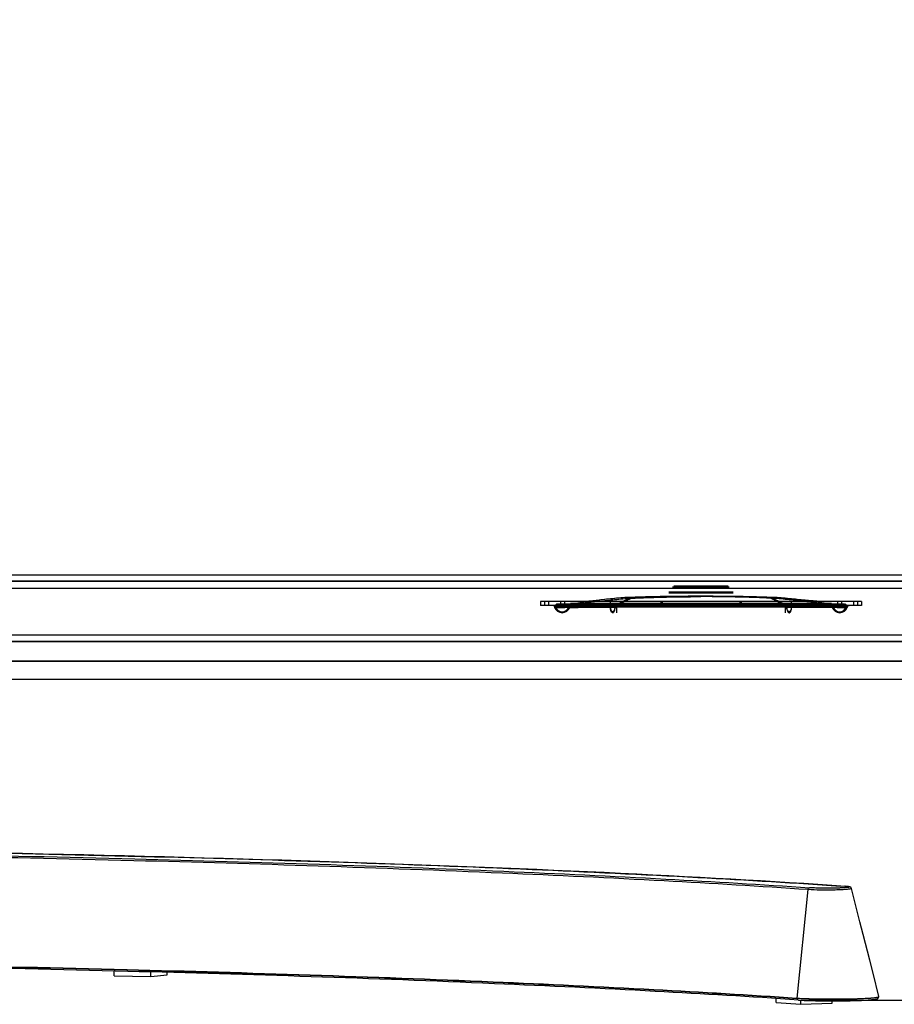
# Model space of a CAD drawing. Units: millimetres. Extents: x 0 to 1189, y 0 to 841.
# Drawn here: x 281 to 324, y 299 to 348 of the extents above; entities that cross this region are included whole.
import ezdxf

# ---------------------------------------------------------------- set-up
doc = ezdxf.new("R2010")
doc.units = ezdxf.units.MM
doc.header["$LTSCALE"] = 65.395
doc.layers.get('0').update_dxf_attribs({"linetype": 'CONTINUOUS'})
for name, color, linetype in [('0001401499_DXF_CONTINUOUS_LINE', 7, 'CONTINUOUS'), ('65UU76_2D_DXF_DIMENSION', 7, 'CONTINUOUS'), ('DEF_DRAFT_ENTITY', 7, 'CONTINUOUS'), ('MAM64924701_DXF_CONTINUOUS_LINE', 7, 'CONTINUOUS'), ('MCQ68894005_DXF_CONTINUOUS_LINE', 7, 'CONTINUOUS'), ('MODIFY_65UJ7DXF_CONTINUOUS_LINE', 7, 'CONTINUOUS')]:
    doc.layers.add(name, color=color, linetype=linetype)
doc.styles.get("Standard").update_dxf_attribs({"font": 'txt', "width": 0.8})
doc.dimstyles.new('DIMSTYLE_1', dxfattribs={"dimtxt": 2.5, "dimasz": 3, "dimexe": 0.7, "dimexo": 0, "dimtad": 1, "dimlfac": 5, "dimdsep": 46, "dimtxsty": 'Standard', "dimblk": 'OPEN', "dimblk1": 'OPEN', "dimblk2": 'OPEN', "dimcen": 0.09, "dimazin": 2, "dimtp": 0.8, "dimtm": 0.8, "dimtfac": 1, "dimtofl": 0, "dimtmove": 0, "dimatfit": 3, "dimldrblk": 'OPEN', "dimfxl": 1, "dimtolj": 1, "dimarcsym": 0})
doc.dimstyles.new('DIMSTYLE_4', dxfattribs={"dimtxt": 2.5, "dimasz": 3, "dimexe": 0.7, "dimexo": 0, "dimtad": 1, "dimdec": 0, "dimlfac": 5, "dimdsep": 46, "dimtxsty": 'Standard', "dimblk": 'OPEN', "dimblk1": 'OPEN', "dimblk2": 'OPEN', "dimcen": 0.09, "dimadec": 0, "dimazin": 2, "dimtp": 0.8, "dimtm": 0.8, "dimtfac": 1, "dimtdec": 0, "dimtofl": 0, "dimtmove": 0, "dimatfit": 3, "dimldrblk": 'OPEN', "dimfxl": 1, "dimtolj": 1, "dimarcsym": 0})
doc.dimstyles.new('DIMSTYLE_5', dxfattribs={"dimtxt": 2.5, "dimasz": 3, "dimexe": 0.7, "dimexo": 0, "dimtad": 1, "dimlfac": 5, "dimdsep": 46, "dimtxsty": 'Standard', "dimblk": 'OPEN', "dimblk1": 'OPEN', "dimblk2": 'OPEN', "dimcen": 0.09, "dimazin": 2, "dimtp": 1.2, "dimtm": 1.2, "dimtfac": 1, "dimtofl": 0, "dimtmove": 0, "dimatfit": 3, "dimldrblk": 'OPEN', "dimfxl": 1, "dimtolj": 1, "dimarcsym": 0})

# ---------------------------------------------------------------- blocks, each defined once
blk = doc.blocks.new('_OPEN')
at = {"color": 0, "linetype": 'ByBlock'}
for p, q in [((0, 0), (-1, 0.117)), ((-1, -0.117), (0, 0)), ((-1, 0), (0, 0))]:
    blk.add_line(p, q, dxfattribs=at)
blk = doc.blocks.new('*D8')
at = {"layer": '65UU76_2D_DXF_DIMENSION', "color": 2, "linetype": 'Continuous', "transparency": 16777216}
for p, q in [((388.445, 483.941), (403.96, 483.941)), ((403.26, 483.941), (403.26, 399.531)), ((403.26, 315.121), (403.26, 399.531)), ((246.224, 315.121), (403.96, 315.121))]:
    blk.add_line(p, q, dxfattribs=at)
at = {"layer": '65UU76_2D_DXF_DIMENSION', "color": 2, "linetype": 'Continuous', "transparency": 16777216, "xscale": 3, "yscale": 3, "zscale": 3}
for p, rotation in [((403.26, 483.941), 90), ((403.26, 315.121), 270)]:
    blk.add_blockref('_OPEN', p, dxfattribs=dict(at, rotation=rotation))
blk = doc.blocks.new('*D9')
at = {"layer": '65UU76_2D_DXF_DIMENSION', "color": 2, "linetype": 'Continuous', "transparency": 16777216}
for p, q in [((100.865, 481.341), (102.264, 483.827)), ((101.92, 483.217), (244.96, 402.707)), ((388, 322.197), (244.96, 402.707)), ((386.945, 320.321), (388.344, 322.807))]:
    blk.add_line(p, q, dxfattribs=at)
at = {"layer": '65UU76_2D_DXF_DIMENSION', "color": 2, "linetype": 'Continuous', "transparency": 16777216, "xscale": 3, "yscale": 3, "zscale": 3}
for p, rotation in [((101.92, 483.217), 150.627034667), ((388, 322.197), 330.6270346670001)]:
    blk.add_blockref('_OPEN', p, dxfattribs=dict(at, rotation=rotation))
blk = doc.blocks.new('*D20')
at = {"layer": '65UU76_2D_DXF_DIMENSION', "color": 2, "linetype": 'Continuous', "transparency": 16777216}
for p, q in [((388.445, 483.938), (414.238, 483.938)), ((413.538, 483.938), (413.538, 391.536)), ((413.538, 299.135), (413.538, 391.536)), ((319.366, 299.135), (414.238, 299.135))]:
    blk.add_line(p, q, dxfattribs=at)
at = {"layer": '65UU76_2D_DXF_DIMENSION', "color": 2, "linetype": 'Continuous', "transparency": 16777216, "xscale": 3, "yscale": 3, "zscale": 3}
for p, rotation in [((413.538, 483.938), 90), ((413.538, 299.135), 270)]:
    blk.add_blockref('_OPEN', p, dxfattribs=dict(at, rotation=rotation))

msp = doc.modelspace()

# ---------------------------------------------------------------- linework, layer by layer
at = {"layer": '0001401499_DXF_CONTINUOUS_LINE', "color": 7, "linetype": 'Continuous'}
for p, q in [((387.2579, 319.9973), (100.5514, 319.9973)), ((100.5646, 320.0209), (387.2446, 320.0209)), ((387.449, 319.653), (100.3603, 319.653)), ((100.3687, 319.6682), (387.4406, 319.6682)), ((388.7446, 317.3209), (99.0647, 317.3209)), ((99.0646, 317.021), (388.7446, 317.021)), ((388.7446, 316.9862), (99.0646, 316.9862)), ((98.9846, 316.0262), (388.8246, 316.0262)), ((388.8246, 316.0209), (98.9846, 316.0209))]:
    msp.add_line(p, q, dxfattribs=at)
at = {"layer": 'DEF_DRAFT_ENTITY', "color": 7, "linetype": 'Continuous'}
msp.add_line((100.8646, 320.3209), (386.9446, 320.3209), dxfattribs=at)
at = {"layer": 'MAM64924701_DXF_CONTINUOUS_LINE', "color": 7, "linetype": 'Continuous'}
for p, q in [((321.715, 304.7998), (321.0265, 304.8463)), ((321.7393, 304.798), (321.715, 304.7998)), ((321.7545, 304.7967), (321.7393, 304.798)), ((321.7689, 304.7955), (321.7545, 304.7967)), ((321.7825, 304.7942), (321.7689, 304.7955)), ((321.7955, 304.793), (321.7825, 304.7942)), ((321.8077, 304.7917), (321.7955, 304.793)), ((321.8193, 304.7904), (321.8077, 304.7917)), ((321.8303, 304.7892), (321.8193, 304.7904)), ((321.8406, 304.7879), (321.8303, 304.7892)), ((319.8401, 304.6356), (319.2869, 299.2312)), ((319.2857, 299.2131), (319.3028, 299.2119)), ((319.2869, 299.2312), (319.3025, 299.2302)), ((319.3025, 299.2302), (319.304, 299.2301)), ((319.3028, 299.2319), (319.3028, 299.2119)), ((319.3607, 299.1347), (319.4252, 299.1305)), ((319.9055, 299.1085), (320.0101, 299.1052)), ((320.0101, 299.1052), (320.1156, 299.1023)), ((320.1156, 299.1023), (320.2212, 299.0997)), ((320.2212, 299.0997), (320.3259, 299.0975)), ((320.3259, 299.0975), (320.4294, 299.0957)), ((320.4294, 299.0957), (320.5314, 299.0941)), ((320.5314, 299.0941), (320.632, 299.0929)), ((320.632, 299.0929), (320.731, 299.0919)), ((320.731, 299.0919), (320.8765, 299.0909)), ((320.8765, 299.0909), (321.0182, 299.0905)), ((321.0182, 299.0905), (321.1556, 299.0905)), ((321.1556, 299.0905), (321.2882, 299.0909)), ((321.2882, 299.0909), (321.4157, 299.0918)), ((321.4157, 299.0918), (321.5381, 299.093)), ((321.5381, 299.093), (321.6552, 299.0944)), ((321.6552, 299.0944), (321.8034, 299.0969)), ((321.8034, 299.0969), (321.9427, 299.0997)), ((321.9427, 299.0997), (322.0735, 299.1029)), ((322.0735, 299.1029), (322.1959, 299.1064)), ((322.1959, 299.1064), (322.3103, 299.1102)), ((322.3103, 299.1102), (322.4168, 299.1142)), ((322.4168, 299.1142), (322.5158, 299.1184)), ((322.5158, 299.1184), (322.6075, 299.1228)), ((322.6075, 299.1228), (322.6922, 299.1273)), ((322.6922, 299.1273), (322.7513, 299.1308)), ((322.7513, 299.1308), (322.8067, 299.1343)), ((322.8067, 299.1343), (322.8585, 299.1379)), ((322.8585, 299.1379), (322.9068, 299.1414)), ((322.9068, 299.1414), (322.9518, 299.1451)), ((322.9518, 299.1451), (322.9798, 299.1475)), ((322.9798, 299.1475), (323.0064, 299.1499)), ((323.0064, 299.1499), (323.0316, 299.1523)), ((323.0316, 299.1523), (323.0554, 299.1548)), ((323.0554, 299.1548), (323.0777, 299.1572)), ((323.0777, 299.1572), (323.0988, 299.1596)), ((323.0988, 299.1596), (323.1185, 299.162)), ((323.1185, 299.162), (323.137, 299.1644)), ((323.137, 299.1644), (323.1543, 299.1667)), ((323.3602, 299.286), (323.3602, 299.29))]:
    msp.add_line(p, q, dxfattribs=at)
for points in [[(321.0265, 304.8463), (320.3357, 304.8917), (319.635, 304.9368), (318.9247, 304.9814), (318.2047, 305.0256), (317.4753, 305.0694), (316.7365, 305.1127), (315.9884, 305.1556), (315.231, 305.198), (314.4646, 305.24), (313.6891, 305.2816), (312.9046, 305.3227), (312.1114, 305.3633), (311.3094, 305.4034), (310.4989, 305.4431), (309.6798, 305.4823), (308.8523, 305.5209), (308.0165, 305.5591), (307.1725, 305.5968), (306.3204, 305.634), (305.4603, 305.6707), (304.5924, 305.7069), (303.7167, 305.7426), (302.8333, 305.7777), (301.9424, 305.8123), (301.0441, 305.8464), (300.1385, 305.88), (299.2257, 305.913), (298.3058, 305.9455), (297.379, 305.9774), (296.4453, 306.0088), (295.505, 306.0396), (294.558, 306.0699), (293.6045, 306.0996), (292.6447, 306.1287), (291.6786, 306.1573), (290.7065, 306.1853), (289.7283, 306.2127), (288.7443, 306.2395), (287.7546, 306.2658), (286.7592, 306.2914), (285.7584, 306.3165), (284.7522, 306.341), (283.7408, 306.3648), (282.7243, 306.3881), (281.7029, 306.4108), (280.6766, 306.4329), (279.6456, 306.4543)], [(322.01, 304.6917), (322.009, 304.6955), (322.0069, 304.7018), (322.0045, 304.7079), (322.0016, 304.7138), (321.9985, 304.7194), (321.9951, 304.7248), (321.9913, 304.7299), (321.9874, 304.7347), (321.9833, 304.7391), (321.9791, 304.7432), (321.9749, 304.7469), (321.9707, 304.7502), (321.9665, 304.7532), (321.9625, 304.7559), (321.9585, 304.7582), (321.9547, 304.7603), (321.951, 304.7622), (321.9475, 304.7639), (321.9441, 304.7654), (321.9407, 304.7668), (321.9375, 304.7681), (321.9343, 304.7692), (321.9311, 304.7703), (321.928, 304.7713), (321.9249, 304.7723), (321.9218, 304.7732), (321.9187, 304.774), (321.9155, 304.7749), (321.9123, 304.7757), (321.9091, 304.7764), (321.9058, 304.7772), (321.9024, 304.7779), (321.899, 304.7787), (321.8955, 304.7794), (321.8919, 304.7801), (321.8882, 304.7807), (321.8845, 304.7814), (321.8806, 304.7821), (321.8767, 304.7827), (321.8726, 304.7834), (321.8684, 304.7841), (321.8641, 304.7847), (321.8597, 304.7853), (321.8551, 304.786), (321.8504, 304.7866), (321.8406, 304.7879)], [(322.4301, 303.0394), (322.1116, 304.292), (322.01, 304.6917)], [(322.9181, 301.1228), (322.5914, 302.4055), (322.4301, 303.0394)], [(323.3808, 299.3077), (323.0834, 300.4739), (322.9181, 301.1228)], [(319.4252, 299.1305), (319.4684, 299.1279), (319.5129, 299.1254), (319.5587, 299.123), (319.6056, 299.1207), (319.6535, 299.1184), (319.7024, 299.1163), (319.7521, 299.1142), (319.8026, 299.1122), (319.9055, 299.1085)], [(323.1543, 299.1667), (323.1625, 299.1679), (323.1704, 299.1691), (323.1781, 299.1703), (323.1855, 299.1715), (323.1926, 299.1726), (323.1995, 299.1738), (323.2061, 299.175), (323.2125, 299.1761), (323.2187, 299.1773), (323.2246, 299.1785), (323.2303, 299.1796), (323.2358, 299.1808), (323.2411, 299.182), (323.2463, 299.1832), (323.2512, 299.1844), (323.256, 299.1856), (323.2606, 299.1868), (323.2651, 299.188), (323.2694, 299.1893), (323.2736, 299.1905), (323.2778, 299.1919), (323.2818, 299.1932), (323.2857, 299.1946), (323.2896, 299.1961), (323.2934, 299.1976), (323.2971, 299.1992), (323.3009, 299.2009), (323.3046, 299.2027), (323.3084, 299.2047), (323.3121, 299.2068), (323.3159, 299.2091), (323.3197, 299.2117), (323.3236, 299.2145), (323.3275, 299.2177), (323.3315, 299.2212), (323.3355, 299.2252), (323.3394, 299.2296), (323.3433, 299.2344), (323.3469, 299.2399), (323.3503, 299.2458), (323.3534, 299.2522), (323.3559, 299.2591), (323.358, 299.2664)], [(323.358, 299.2664), (323.3594, 299.2738), (323.3601, 299.2814), (323.3602, 299.286)]]:
    msp.add_lwpolyline(points, dxfattribs=at)
for centre, radius, start, end in [((321.6853, 304.739), 0.0628, 86.09573, 92.30143), ((321.3772, 300.3107), 4.5014, 85.81849, 86.10774), ((321.4203, 300.8992), 3.9113, 85.50321, 85.81909), ((320.0171, 310.0416), 10.835, 266.22557, 266.35356)]:
    msp.add_arc(centre, radius, start, end, dxfattribs=at)
for points, knots in [([(243.9046, 306.807), (251.3236, 306.807), (265.7758, 306.7224), (286.5067, 306.3451), (302.5694, 305.8238), (314.0433, 305.2782), (319.239, 304.9681), (321.6828, 304.8017)], [0, 0, 0, 0, 0.2860183, 0.5571631, 0.7993429, 0.9055679, 1, 1, 1, 1]), ([(167.8902, 304.7299), (170.2788, 304.8925), (175.357, 305.1955), (186.571, 305.7287), (202.2695, 306.2381), (222.53, 306.6068), (243.9046, 306.7319), (265.2793, 306.6068), (285.5398, 306.2381), (301.2383, 305.7287), (312.4523, 305.1955), (317.5305, 304.8925), (319.9191, 304.7299)], [0, 0, 0, 0, 0.0472203, 0.1003352, 0.2214256, 0.3569952, 0.5, 0.6430048, 0.7785744, 0.8996648, 0.9527797, 1, 1, 1, 1]), ([(319.8401, 304.6356), (317.454, 304.798), (312.381, 305.1007), (301.1787, 305.6333), (285.4965, 306.1421), (265.2571, 306.5106), (243.9046, 306.6355), (222.5522, 306.5106), (202.3128, 306.1421), (186.6306, 305.6333), (175.4282, 305.1007), (170.3553, 304.798), (167.9692, 304.6356)], [0, 0, 0, 0, 0.0472203, 0.1003352, 0.2214256, 0.3569952, 0.5, 0.6430048, 0.7785744, 0.8996648, 0.9527797, 1, 1, 1, 1]), ([(321.7269, 304.7985), (321.7606, 304.7958), (321.8205, 304.7892), (321.8698, 304.7844), (321.9241, 304.7683), (321.8919, 304.7532), (321.8688, 304.75), (321.8159, 304.741), (321.7304, 304.7337), (321.6011, 304.7248), (321.4432, 304.7179), (321.2614, 304.7123), (321.0625, 304.7087), (320.8537, 304.7071), (320.5779, 304.7077), (320.2661, 304.713), (320.0255, 304.7227), (319.9191, 304.7299)], [0, 0, 0, 0, 0.046202, 0.0752827, 0.086835, 0.0965108, 0.1077953, 0.12346, 0.1674535, 0.2270478, 0.3001629, 0.3842091, 0.4761717, 0.5727064, 0.6702554, 0.8539355, 1, 1, 1, 1]), ([(319.8401, 304.6356), (319.8418, 304.6591), (319.8563, 304.7036), (319.8989, 304.7291), (319.9191, 304.7299)], [0, 0, 0, 0, 0.5382896, 1, 1, 1, 1]), ([(322.01, 304.6917), (322.0114, 304.6864), (321.9868, 304.6739), (321.9508, 304.6675), (321.8789, 304.6554), (321.7856, 304.6463), (321.6665, 304.6368), (321.4695, 304.6255), (321.1882, 304.6154), (320.8291, 304.6098), (320.3752, 304.6117), (320.0449, 304.6201), (319.8401, 304.6356)], [0, 0, 0, 0, 0.0075734, 0.0270491, 0.0590875, 0.103098, 0.158095, 0.222804, 0.3750586, 0.5453996, 0.717335, 1, 1, 1, 1]), ([(319.3607, 299.1347), (316.9843, 299.2954), (311.9346, 299.595), (300.7926, 300.1222), (285.2083, 300.6259), (265.1054, 300.9906), (243.9046, 301.1143), (222.7039, 300.9906), (202.601, 300.6259), (187.0167, 300.1222), (175.8747, 299.595), (170.825, 299.2954), (168.4486, 299.1347)], [0, 0, 0, 0, 0.0473262, 0.1005081, 0.2216293, 0.3571247, 0.5, 0.6428753, 0.7783707, 0.8994919, 0.9526738, 1, 1, 1, 1]), ([(168.5224, 299.2312), (170.8967, 299.3919), (175.9417, 299.6912), (187.073, 300.2179), (202.642, 300.7211), (222.725, 301.0854), (243.9046, 301.209), (265.0843, 301.0854), (285.1673, 300.7211), (300.7363, 300.2179), (311.8676, 299.6912), (316.9126, 299.3919), (319.2869, 299.2312)], [0, 0, 0, 0, 0.0473294, 0.1005128, 0.2216341, 0.3571275, 0.5, 0.6428725, 0.7783659, 0.8994872, 0.9526706, 1, 1, 1, 1]), ([(168.5235, 299.2131), (170.8983, 299.3736), (175.944, 299.6728), (187.0762, 300.1993), (202.6451, 300.7024), (222.727, 301.0665), (243.9046, 301.19), (265.0823, 301.0665), (285.1642, 300.7024), (300.7331, 300.1993), (311.8653, 299.6728), (316.911, 299.3736), (319.2858, 299.2131)], [0, 0, 0, 0, 0.0473398, 0.1005297, 0.2216539, 0.3571401, 0.5, 0.6428599, 0.7783461, 0.8994703, 0.9526602, 1, 1, 1, 1]), ([(322.7963, 299.2073), (322.5309, 299.1913), (321.9413, 299.1717), (321.0312, 299.1627), (320.1321, 299.1738), (319.5571, 299.1947), (319.3028, 299.2119)], [0, 0, 0, 0, 0.2282248, 0.5062505, 0.7812299, 1, 1, 1, 1]), ([(319.3607, 299.1347), (319.3477, 299.1355), (319.3203, 299.1498), (319.3081, 299.1768), (319.305, 299.1913)], [0, 0, 0, 0, 0.466444, 1, 1, 1, 1]), ([(319.328, 299.2285), (319.5853, 299.2121), (320.1621, 299.192), (321.0596, 299.1817), (321.9625, 299.1911), (322.5462, 299.2106), (322.8091, 299.2264)], [0, 0, 0, 0, 0.2221672, 0.4969962, 0.7731708, 1, 1, 1, 1]), ([(323.3461, 299.2727), (323.3259, 299.2633), (323.2651, 299.2513), (323.1511, 299.2347), (322.9889, 299.2199), (322.8654, 299.2114), (322.7963, 299.2073)], [0, 0, 0, 0, 0.1207824, 0.3304756, 0.6254762, 1, 1, 1, 1]), ([(322.8091, 299.2264), (322.9151, 299.2327), (323.0862, 299.2456), (323.2575, 299.2643), (323.3213, 299.2788)], [0, 0, 0, 0, 0.618717, 1, 1, 1, 1]), ([(323.3213, 299.2788), (323.3353, 299.2819), (323.3548, 299.2873), (323.3771, 299.2965), (323.3802, 299.303)], [0, 0, 0, 0, 0.6653635, 1, 1, 1, 1]), ([(323.3602, 299.286), (323.3602, 299.2849), (323.3581, 299.2783), (323.3511, 299.2751), (323.3461, 299.2727)], [0, 0, 0, 0, 0.1721738, 1, 1, 1, 1]), ([(323.3802, 299.303), (323.3806, 299.3037), (323.3811, 299.3053), (323.381, 299.3069), (323.3808, 299.3077)], [0, 0, 0, 0, 0.5105733, 1, 1, 1, 1])]:
    msp.add_open_spline(points, degree=3, knots=knots, dxfattribs=at)
msp.add_open_spline([(319.305, 299.1913), (319.3035, 299.1981), (319.3028, 299.205), (319.3028, 299.2119)], degree=3, dxfattribs=at)
at = {"layer": 'MCQ68894005_DXF_CONTINUOUS_LINE', "color": 7, "linetype": 'Continuous'}
for p, q in [((285.2434, 300.3428), (285.2434, 300.5792)), ((287.0713, 300.3004), (287.0713, 300.5319)), ((287.0713, 300.3004), (287.8829, 300.396)), ((287.8829, 300.396), (287.8829, 300.5101)), ((285.2434, 300.3428), (287.0713, 300.3004)), ((318.2471, 299.003), (318.2471, 299.2084)), ((318.2471, 299.003), (319.4763, 298.9204)), ((319.4763, 298.9204), (319.4763, 299.1275)), ((319.4763, 298.9204), (321.054, 298.9848)), ((321.054, 298.9848), (321.054, 299.0904))]:
    msp.add_line(p, q, dxfattribs=at)
at = {"layer": 'MODIFY_65UJ7DXF_CONTINUOUS_LINE', "color": 6, "linetype": 'Continuous'}
for p, q in [((315.9184, 319.7049), (313.0909, 319.7049)), ((315.8785, 319.7023), (313.1308, 319.7023)), ((315.8585, 319.7609), (313.1508, 319.7609)), ((315.8585, 319.7209), (313.1508, 319.7209)), ((315.7907, 319.7184), (313.2186, 319.7184)), ((315.771, 319.7532), (313.2383, 319.7532)), ((308.7405, 318.9539), (308.7263, 319.0122)), ((309.4235, 319.0696), (309.438, 319.0127)), ((311.0094, 319.2018), (311.0019, 319.2017)), ((311.0019, 319.2017), (311.0064, 319.1614)), ((311.0064, 319.1614), (311.0138, 319.1618)), ((311.0064, 319.1614), (311.0138, 319.1618)), ((311.0094, 319.2018), (311.0138, 319.1618)), ((316.1046, 319.4609), (312.9046, 319.4609)), ((316.1046, 319.4209), (312.9046, 319.4209)), ((314.5046, 319.2579), (314.5046, 319.2409)), ((317.9955, 319.1618), (317.9999, 319.2018)), ((317.9955, 319.1618), (318.0028, 319.1614)), ((318.0074, 319.2017), (317.9999, 319.2018)), ((318.0074, 319.2017), (318.0028, 319.1614)), ((319.5858, 319.0696), (319.5713, 319.0127)), ((320.2829, 319.0122), (320.2688, 318.9539)), ((322.5046, 319.0009), (306.5046, 319.0009)), ((306.5046, 319.0009), (306.5046, 318.8009)), ((322.5046, 318.8009), (306.5046, 318.8009)), ((306.7046, 319.0009), (306.7046, 318.8009)), ((306.9046, 319.0009), (306.9046, 318.8009)), ((307.3446, 318.8809), (321.6646, 318.8809)), ((307.5046, 319.0009), (307.5046, 318.8009)), ((307.7046, 319.0009), (307.7046, 318.8009)), ((307.9846, 318.8409), (321.0246, 318.8409)), ((321.0146, 318.9009), (307.9947, 318.9009)), ((309.2403, 318.8451), (309.1704, 318.8451)), ((309.9846, 319.0009), (309.9846, 318.8809)), ((309.9846, 318.8809), (309.9848, 318.7709)), ((319.0247, 318.8649), (309.9846, 318.8649)), ((309.9846, 318.8649), (309.9848, 318.7709)), ((310.3046, 318.7197), (309.9847, 318.7209)), ((319.0245, 318.7709), (309.9848, 318.7709)), ((309.9849, 318.7211), (309.9848, 318.7709)), ((309.9848, 318.7709), (309.9849, 318.7209)), ((310.3047, 318.718), (309.985, 318.721)), ((309.985, 318.7209), (310.3047, 318.7209)), ((310.2246, 318.7209), (310.2247, 318.9009)), ((310.2247, 318.9009), (310.2246, 318.8409)), ((310.2246, 318.8409), (310.3046, 318.8409)), ((310.225, 318.7215), (310.2246, 318.8409)), ((310.2246, 318.7209), (310.3046, 318.7209)), ((319.0243, 318.7209), (310.3046, 318.7209)), ((310.3046, 318.4409), (310.3046, 318.7209)), ((318.7046, 318.7203), (310.3047, 318.7203)), ((312.5046, 319.0009), (312.5046, 318.8009)), ((312.5646, 319.0009), (312.5646, 318.8009)), ((316.4446, 319.0009), (316.4446, 318.8009)), ((316.5046, 319.0009), (316.5046, 318.8009)), ((318.7046, 318.8409), (318.7846, 318.8409)), ((318.7046, 318.7203), (318.784, 318.723)), ((318.7046, 318.718), (319.0243, 318.721)), ((318.7046, 318.7175), (319.0246, 318.7209)), ((318.7046, 318.7209), (318.7046, 318.4409)), ((318.7046, 318.7183), (319.0247, 318.7209)), ((318.7843, 318.7215), (318.7847, 318.8409)), ((318.7846, 318.7209), (318.7846, 318.9009)), ((319.0245, 318.7709), (319.0244, 318.7209)), ((319.0244, 318.7211), (319.0245, 318.7709)), ((319.0247, 318.7709), (319.0245, 318.8649)), ((319.0247, 318.8649), (319.0245, 318.7709)), ((319.0246, 318.8649), (319.0246, 319.0009)), ((319.8387, 318.845), (319.7721, 318.845)), ((321.3046, 319.0009), (321.3046, 318.8009)), ((321.5046, 319.0009), (321.5046, 318.8009)), ((322.1046, 319.0009), (322.1046, 318.8009)), ((322.3046, 319.0009), (322.3046, 318.8009)), ((322.5046, 319.0009), (322.5046, 318.8009))]:
    msp.add_line(p, q, dxfattribs=at)
for centre, radius, start, end in [((304.9949, 334.3696), 15.8042, 281.82773, 283.65667), ((305.5115, 330.1554), 12.2937, 293.02403, 296.58822), ((305.5128, 330.1519), 12.2899, 293.02468, 296.58983), ((305.5673, 329.9294), 12.0291, 293.53493, 296.89854), ((305.5702, 329.9218), 12.021, 293.53699, 296.90255), ((323.4978, 330.1554), 12.2937, 243.41178, 246.97597), ((323.4965, 330.1519), 12.2899, 243.41017, 246.97532), ((323.442, 329.9294), 12.0291, 243.10146, 246.46507), ((323.4391, 329.9218), 12.021, 243.09745, 246.46301), ((324.0144, 334.3696), 15.8042, 256.34333, 258.17227), ((307.5835, 318.8405), 0.3987, 194.4583, 199.8442), ((307.5846, 318.8409), 0.4, 199.8499, 340.15013), ((307.3437, 318.7742), 0.1, 109.98751, 195.44473), ((307.5825, 318.8401), 0.3477, 195.43946, 199.84312), ((307.5846, 318.8409), 0.35, 199.84923, 340.15015), ((307.5833, 318.8412), 0.3514, 340.18876, 359.96128), ((307.5837, 318.8411), 0.401, 340.17484, 359.974), ((304.995, 334.3694), 15.864, 281.80522, 283.65666), ((309.1867, 163.188), 155.6568, 89.618051, 89.981413), ((309.187, 163.3039), 155.541, 89.617862, 89.980346), ((310.1449, 261.4105), 57.3107, 89.840267, 90.160189), ((318.7614, 310.6932), 8.0277, 89.83439, 89.99159), ((319.8284, 161.7705), 157.0744, 89.99621, 90.380633), ((319.8226, 163.1867), 155.6581, 90.018565, 90.381948), ((324.0143, 334.3694), 15.864, 256.34334, 258.19478), ((321.4256, 318.8411), 0.401, 180.02596, 199.82516), ((321.4246, 318.8409), 0.4, 199.84987, 340.1501), ((321.426, 318.8412), 0.3514, 180.0388, 199.81124), ((321.4246, 318.8409), 0.35, 199.84985, 340.15077), ((321.6656, 318.7742), 0.1, 344.55527, 70.01249), ((321.4268, 318.8401), 0.3477, 340.15688, 344.56054), ((321.4258, 318.8405), 0.3987, 340.1558, 345.5417)]:
    msp.add_arc(centre, radius, start, end, dxfattribs=at)
for points, knots in [([(308.7263, 319.0122), (308.7364, 319.0128), (308.7762, 319.0153), (308.8642, 319.021), (309.0072, 319.0312), (309.1999, 319.0468), (309.3442, 319.0609), (309.4235, 319.0696)], [0, 0, 0, 0, 0.0431342, 0.1708364, 0.3782555, 0.6579099, 1, 1, 1, 1]), ([(309.438, 319.0127), (309.3589, 319.0038), (309.2147, 318.9893), (309.022, 318.9734), (308.8788, 318.963), (308.7905, 318.9571), (308.7506, 318.9545), (308.7405, 318.9539)], [0, 0, 0, 0, 0.34142, 0.6207413, 0.828699, 0.9567155, 1, 1, 1, 1]), ([(309.438, 319.0127), (309.3591, 319.0039), (309.2152, 318.9894), (309.0227, 318.9734), (308.8793, 318.963), (308.7908, 318.9571), (308.7507, 318.9546), (308.7405, 318.9539)], [0, 0, 0, 0, 0.3402496, 0.6198212, 0.8279537, 0.9562361, 1, 1, 1, 1]), ([(311.0019, 319.2017), (310.8714, 319.2), (310.602, 319.1844), (310.1995, 319.1491), (309.8038, 319.1101), (309.5468, 319.0831), (309.4235, 319.0696)], [0, 0, 0, 0, 0.247061, 0.510654, 0.7651545, 1, 1, 1, 1]), ([(311.0019, 319.2017), (310.874, 319.2), (310.6079, 319.1848), (310.207, 319.1498), (309.8087, 319.1106), (309.5484, 319.0833), (309.4235, 319.0696)], [0, 0, 0, 0, 0.242148, 0.5043137, 0.7622308, 1, 1, 1, 1]), ([(309.438, 319.0127), (309.5611, 319.0265), (309.8155, 319.054), (310.2057, 319.0947), (310.6052, 319.1336), (310.8737, 319.1552), (311.0064, 319.1614)], [0, 0, 0, 0, 0.235766, 0.4873394, 0.7469091, 1, 1, 1, 1]), ([(311.0094, 319.2018), (311.2822, 319.2118), (311.8046, 319.2276), (312.5566, 319.2428), (313.2443, 319.252), (313.8868, 319.2568), (314.3001, 319.2579), (314.5046, 319.2579)], [0, 0, 0, 0, 0.2342293, 0.4485502, 0.6453985, 0.824434, 1, 1, 1, 1]), ([(314.5046, 319.2579), (314.3298, 319.2579), (314.0003, 319.2572), (313.5286, 319.2542), (313.094, 319.2499), (312.6754, 319.2442), (312.2596, 319.2369), (311.8421, 319.2276), (311.4251, 319.2161), (311.1476, 319.2068), (311.0094, 319.2018)], [0, 0, 0, 0, 0.1500651, 0.2827457, 0.4048401, 0.522979, 0.6419816, 0.7617232, 0.8813615, 1, 1, 1, 1]), ([(314.5046, 319.2409), (314.2996, 319.2409), (313.8852, 319.2393), (313.2407, 319.2315), (312.5519, 319.2173), (311.8027, 319.1949), (311.2837, 319.174), (311.0138, 319.1618)], [0, 0, 0, 0, 0.1761371, 0.3560161, 0.5537593, 0.767962, 1, 1, 1, 1]), ([(311.0138, 319.1618), (311.152, 319.168), (311.4293, 319.1799), (311.8461, 319.1954), (312.2631, 319.2087), (312.6784, 319.2197), (313.0963, 319.2285), (313.5302, 319.2352), (314.0011, 319.2398), (314.3301, 319.2409), (314.5046, 319.2409)], [0, 0, 0, 0, 0.1187764, 0.2384965, 0.3582692, 0.4772642, 0.5953709, 0.7174142, 0.8500242, 1, 1, 1, 1]), ([(317.9999, 319.2018), (317.7221, 319.212), (317.1936, 319.2279), (316.4373, 319.2431), (315.7528, 319.2521), (315.1162, 319.2569), (314.7073, 319.2579), (314.5046, 319.2579)], [0, 0, 0, 0, 0.2385702, 0.4537192, 0.6490942, 0.8260925, 1, 1, 1, 1]), ([(317.9955, 319.1618), (317.8436, 319.1687), (317.5266, 319.1821), (317.0294, 319.2001), (316.4862, 319.2161), (315.8863, 319.2294), (315.2198, 319.2387), (314.7512, 319.2409), (314.5046, 319.2409)], [0, 0, 0, 0, 0.1305937, 0.2726015, 0.4274106, 0.5974114, 0.7881757, 1, 1, 1, 1]), ([(319.5713, 319.0127), (319.4482, 319.0265), (319.1937, 319.054), (318.8036, 319.0947), (318.4041, 319.1336), (318.1356, 319.1552), (318.0028, 319.1614)], [0, 0, 0, 0, 0.235766, 0.4873394, 0.7469091, 1, 1, 1, 1]), ([(319.5858, 319.0696), (319.4624, 319.0831), (319.2054, 319.1101), (318.8096, 319.1491), (318.4072, 319.1844), (318.1378, 319.2), (318.0074, 319.2017)], [0, 0, 0, 0, 0.2349272, 0.4894715, 0.7530929, 1, 1, 1, 1]), ([(318.0074, 319.2017), (318.1379, 319.2), (318.4073, 319.1844), (318.8098, 319.1491), (319.2055, 319.1101), (319.4625, 319.0831), (319.5858, 319.0696)], [0, 0, 0, 0, 0.247061, 0.5106539, 0.7651544, 1, 1, 1, 1]), ([(320.2688, 318.9539), (320.2586, 318.9546), (320.2185, 318.9571), (320.13, 318.963), (319.9866, 318.9735), (319.794, 318.9894), (319.6501, 319.0039), (319.5713, 319.0127)], [0, 0, 0, 0, 0.0437516, 0.1721021, 0.3802709, 0.6599122, 1, 1, 1, 1]), ([(320.2688, 318.9539), (320.2586, 318.9546), (320.2186, 318.9571), (320.1303, 318.963), (319.9873, 318.9734), (319.7947, 318.9893), (319.6506, 319.0038), (319.5713, 319.0127)], [0, 0, 0, 0, 0.0436873, 0.1716913, 0.3795395, 0.6579334, 1, 1, 1, 1]), ([(320.2829, 319.0122), (320.2729, 319.0128), (320.233, 319.0153), (320.145, 319.0211), (320.002, 319.0312), (319.8093, 319.0468), (319.665, 319.0609), (319.5858, 319.0696)], [0, 0, 0, 0, 0.0431865, 0.1711906, 0.3783511, 0.6579938, 1, 1, 1, 1]), ([(307.1974, 318.7409), (307.2683, 318.7407), (307.541, 318.7396), (308.115, 318.7368), (308.9731, 318.7308), (309.6295, 318.7243), (309.9846, 318.7209)], [0, 0, 0, 0, 0.0763715, 0.2934989, 0.6177369, 1, 1, 1, 1]), ([(307.1974, 318.7409), (307.2683, 318.7407), (307.541, 318.7396), (308.115, 318.7368), (308.9731, 318.7308), (309.6295, 318.7243), (309.9847, 318.7209)], [0, 0, 0, 0, 0.0763713, 0.2934986, 0.6177354, 1, 1, 1, 1]), ([(307.2084, 318.7051), (307.2787, 318.7054), (307.5492, 318.7067), (308.1198, 318.7095), (308.9749, 318.7142), (309.6297, 318.7184), (309.9845, 318.7209)], [0, 0, 0, 0, 0.0759381, 0.2923221, 0.616601, 1, 1, 1, 1]), ([(307.2084, 318.7051), (307.2787, 318.7054), (307.5492, 318.7067), (308.1198, 318.7095), (308.9749, 318.7142), (309.6298, 318.7184), (309.9846, 318.7209)], [0, 0, 0, 0, 0.0759336, 0.2923047, 0.6165643, 1, 1, 1, 1]), ([(309.9847, 318.7709), (309.8256, 318.7695), (309.5121, 318.7669), (309.0545, 318.7632), (308.6257, 318.7602), (308.2391, 318.7568), (307.9055, 318.7541), (307.6356, 318.7516), (307.4371, 318.7495), (307.3158, 318.7484), (307.2611, 318.7477), (307.2473, 318.7476)], [0, 0, 0, 0, 0.1744414, 0.3435486, 0.5014508, 0.6443649, 0.767302, 0.8670469, 0.9401258, 0.9848932, 1, 1, 1, 1]), ([(309.9848, 318.7709), (309.8258, 318.7695), (309.5123, 318.7669), (309.0545, 318.7631), (308.6256, 318.7601), (308.2389, 318.7568), (307.9056, 318.7541), (307.6357, 318.7516), (307.4372, 318.7495), (307.3157, 318.7484), (307.2611, 318.7478), (307.2473, 318.7476)], [0, 0, 0, 0, 0.1743069, 0.3435813, 0.5015976, 0.6444186, 0.7673256, 0.8668886, 0.940145, 0.9849262, 1, 1, 1, 1]), ([(307.2554, 318.7221), (307.3247, 318.722), (307.5909, 318.7218), (308.1523, 318.7212), (308.9929, 318.7204), (309.6365, 318.7205), (309.985, 318.7209)], [0, 0, 0, 0, 0.0760675, 0.2926729, 0.6169523, 1, 1, 1, 1]), ([(309.985, 318.7209), (309.6365, 318.7205), (308.9929, 318.7204), (308.1523, 318.7212), (307.5909, 318.7218), (307.3247, 318.722), (307.2554, 318.7221)], [0, 0, 0, 0, 0.3830477, 0.7073271, 0.9239325, 1, 1, 1, 1]), ([(309.9846, 318.8649), (309.6437, 318.8659), (309.0136, 318.8674), (308.1899, 318.8681), (307.6392, 318.8683), (307.3776, 318.8682), (307.3096, 318.8682)], [0, 0, 0, 0, 0.3823395, 0.7066578, 0.9236825, 1, 1, 1, 1]), ([(309.9846, 318.8649), (309.6437, 318.8659), (309.0136, 318.8674), (308.1899, 318.8681), (307.6392, 318.8683), (307.3776, 318.8682), (307.3096, 318.8682)], [0, 0, 0, 0, 0.3823363, 0.7066547, 0.9236816, 1, 1, 1, 1]), ([(310.2251, 318.7209), (309.9307, 318.7205), (309.3861, 318.7203), (308.6744, 318.7211), (308.1984, 318.7217), (307.9725, 318.722), (307.9139, 318.7221)], [0, 0, 0, 0, 0.3821514, 0.7068569, 0.9238312, 1, 1, 1, 1]), ([(309.1706, 318.8447), (308.9822, 318.8447), (308.6283, 318.8442), (308.2163, 318.8426), (307.9928, 318.8415), (307.9346, 318.8412)], [0, 0, 0, 0, 0.457293, 0.8589602, 1, 1, 1, 1]), ([(309.1704, 318.8447), (308.9821, 318.8447), (308.6283, 318.8442), (308.2163, 318.8426), (307.9928, 318.8415), (307.9346, 318.8412)], [0, 0, 0, 0, 0.4571962, 0.8589351, 1, 1, 1, 1]), ([(307.9609, 318.7051), (308.0185, 318.7054), (308.2401, 318.7067), (308.7066, 318.7095), (309.4035, 318.7142), (309.9366, 318.7184), (310.2246, 318.7209)], [0, 0, 0, 0, 0.0763484, 0.293611, 0.6182337, 1, 1, 1, 1]), ([(309.9836, 318.8009), (309.9914, 318.8009), (309.9806, 318.7726), (309.9859, 318.7514), (309.9846, 318.7311), (309.9846, 318.7209)], [0, 0, 0, 0, 0.2935683, 0.6178637, 1, 1, 1, 1]), ([(309.9844, 318.8009), (309.9923, 318.801), (309.9807, 318.7726), (309.986, 318.7514), (309.9847, 318.7311), (309.9847, 318.7209)], [0, 0, 0, 0, 0.2933235, 0.6175296, 1, 1, 1, 1]), ([(310.04, 318.4851), (310.0314, 318.4984), (310.0099, 318.5403), (309.9942, 318.6034), (309.986, 318.6689), (309.9846, 318.7034), (309.9846, 318.7209)], [0, 0, 0, 0, 0.1918319, 0.5769095, 0.785715, 1, 1, 1, 1]), ([(309.9846, 318.7209), (309.9846, 318.7034), (309.986, 318.6689), (309.9942, 318.6034), (310.0099, 318.5403), (310.0314, 318.4984), (310.04, 318.4851)], [0, 0, 0, 0, 0.2142847, 0.42309, 0.8081679, 1, 1, 1, 1]), ([(309.985, 318.721), (309.9851, 318.7128), (309.9856, 318.6957), (309.9879, 318.6692), (309.992, 318.6409), (309.9987, 318.6114), (310.0091, 318.5818), (310.0225, 318.5533), (310.0338, 318.5354), (310.0401, 318.5272)], [0, 0, 0, 0, 0.1196104, 0.2499547, 0.3901146, 0.5383526, 0.6923113, 0.8479939, 1, 1, 1, 1]), ([(310.0401, 318.5272), (310.0466, 318.5193), (310.0603, 318.5055), (310.0853, 318.4922), (310.1033, 318.4904), (310.1117, 318.4913)], [0, 0, 0, 0, 0.3679014, 0.6956741, 1, 1, 1, 1]), ([(310.0401, 318.5272), (310.0466, 318.5193), (310.0603, 318.5055), (310.0853, 318.4922), (310.1033, 318.4904), (310.1117, 318.4913)], [0, 0, 0, 0, 0.3678851, 0.6956654, 1, 1, 1, 1]), ([(310.1117, 318.4913), (310.1176, 318.492), (310.129, 318.495), (310.1443, 318.5032), (310.1576, 318.5139), (310.169, 318.5262), (310.179, 318.5396), (310.1875, 318.5536), (310.1948, 318.5677), (310.2008, 318.5818), (310.2059, 318.5956), (310.2101, 318.609), (310.2135, 318.6218), (310.2171, 318.6375), (310.2204, 318.6555), (310.2228, 318.675), (310.2243, 318.6921), (310.2247, 318.7073), (310.2256, 318.717), (310.225, 318.7217)], [0, 0, 0, 0, 0.0644028, 0.1265484, 0.1879223, 0.2490157, 0.3096181, 0.3691269, 0.427012, 0.4828207, 0.5362672, 0.5870642, 0.6350461, 0.6804783, 0.7625271, 0.8336966, 0.89525, 0.9488833, 1, 1, 1, 1]), ([(310.1117, 318.4414), (310.1191, 318.4425), (310.1338, 318.4479), (310.1552, 318.4651), (310.175, 318.4919), (310.1998, 318.5427), (310.2198, 318.6202), (310.224, 318.6869), (310.2246, 318.7209)], [0, 0, 0, 0, 0.0682792, 0.1461157, 0.2536776, 0.3797669, 0.6754339, 1, 1, 1, 1]), ([(310.1117, 318.4913), (310.1254, 318.4929), (310.1541, 318.5068), (310.1853, 318.5457), (310.2084, 318.5972), (310.2221, 318.6571), (310.2251, 318.6994), (310.2251, 318.7209)], [0, 0, 0, 0, 0.1510167, 0.3299288, 0.5371646, 0.7640896, 1, 1, 1, 1]), ([(310.2246, 318.8409), (310.225, 318.8279), (310.2256, 318.802), (310.2239, 318.7622), (310.2246, 318.7354), (310.2251, 318.7217)], [0, 0, 0, 0, 0.327337, 0.65328, 1, 1, 1, 1]), ([(310.3047, 318.7206), (310.2954, 318.7218), (310.2771, 318.7205), (310.2506, 318.7212), (310.2333, 318.7207), (310.225, 318.7215)], [0, 0, 0, 0, 0.3520809, 0.6857098, 1, 1, 1, 1]), ([(310.3047, 318.7203), (310.2959, 318.7206), (310.2781, 318.721), (310.2516, 318.7228), (310.2338, 318.7213), (310.2251, 318.7217)], [0, 0, 0, 0, 0.3311138, 0.6696418, 1, 1, 1, 1]), ([(310.2573, 318.7214), (310.2627, 318.7215), (310.2734, 318.7215), (310.2891, 318.7205), (310.2995, 318.7205), (310.3046, 318.7205)], [0, 0, 0, 0, 0.3427254, 0.6756405, 1, 1, 1, 1]), ([(318.7046, 318.7206), (318.7131, 318.7217), (318.7306, 318.7205), (318.7571, 318.7213), (318.7752, 318.7205), (318.7843, 318.7215)], [0, 0, 0, 0, 0.3226323, 0.6555471, 1, 1, 1, 1]), ([(318.7047, 318.7205), (318.7098, 318.7205), (318.7202, 318.7205), (318.7359, 318.7215), (318.7465, 318.7215), (318.7519, 318.7214)], [0, 0, 0, 0, 0.3266775, 0.6601305, 1, 1, 1, 1]), ([(318.8976, 318.4913), (318.8923, 318.492), (318.882, 318.4945), (318.868, 318.5014), (318.8557, 318.5104), (318.845, 318.5208), (318.8357, 318.5321), (318.8276, 318.544), (318.8205, 318.556), (318.8144, 318.5681), (318.8093, 318.5799), (318.8036, 318.5949), (318.7981, 318.6124), (318.7933, 318.6319), (318.79, 318.6491), (318.7877, 318.6642), (318.7862, 318.6792), (318.7842, 318.6947), (318.7863, 318.7081), (318.78, 318.721), (318.784, 318.723)], [0, 0, 0, 0, 0.0581146, 0.1137934, 0.1682574, 0.2219492, 0.2749688, 0.3269029, 0.3773941, 0.4261305, 0.4728618, 0.5174077, 0.5992966, 0.671626, 0.7346504, 0.7892624, 0.8370602, 0.8995006, 0.9520246, 1, 1, 1, 1]), ([(318.7843, 318.7231), (318.7847, 318.7363), (318.7854, 318.7628), (318.7837, 318.802), (318.7843, 318.8281), (318.7847, 318.8409)], [0, 0, 0, 0, 0.3379274, 0.6722578, 1, 1, 1, 1]), ([(318.7842, 318.7209), (319.0786, 318.7205), (319.6232, 318.7203), (320.3349, 318.7211), (320.8109, 318.7217), (321.0368, 318.722), (321.0954, 318.7221)], [0, 0, 0, 0, 0.3821514, 0.7068569, 0.9238312, 1, 1, 1, 1]), ([(318.8976, 318.4913), (318.8839, 318.4929), (318.8552, 318.5068), (318.824, 318.5457), (318.8009, 318.5972), (318.7872, 318.6571), (318.7842, 318.6994), (318.7842, 318.7209)], [0, 0, 0, 0, 0.1510167, 0.3299288, 0.5371646, 0.7640896, 1, 1, 1, 1]), ([(318.7846, 318.7209), (318.7853, 318.6869), (318.7895, 318.6202), (318.8095, 318.5427), (318.8343, 318.4919), (318.8541, 318.4651), (318.8755, 318.4479), (318.8902, 318.4425), (318.8976, 318.4414)], [0, 0, 0, 0, 0.3245661, 0.6202331, 0.7463224, 0.8538843, 0.9317208, 1, 1, 1, 1]), ([(321.0484, 318.7051), (320.9908, 318.7054), (320.7692, 318.7067), (320.3027, 318.7095), (319.6057, 318.7142), (319.0727, 318.7184), (318.7846, 318.7209)], [0, 0, 0, 0, 0.0763484, 0.293611, 0.6182337, 1, 1, 1, 1]), ([(318.9692, 318.5272), (318.9627, 318.5193), (318.9489, 318.5055), (318.924, 318.4922), (318.906, 318.4904), (318.8976, 318.4913)], [0, 0, 0, 0, 0.3679014, 0.6956741, 1, 1, 1, 1]), ([(318.8976, 318.4913), (318.906, 318.4904), (318.924, 318.4922), (318.949, 318.5055), (318.9627, 318.5193), (318.9692, 318.5272)], [0, 0, 0, 0, 0.3046042, 0.6324309, 1, 1, 1, 1]), ([(318.9692, 318.5272), (318.9743, 318.5338), (318.9836, 318.548), (318.995, 318.5706), (319.0046, 318.5938), (319.012, 318.6172), (319.017, 318.6402), (319.0204, 318.6622), (319.0227, 318.683), (319.0239, 318.7025), (319.0243, 318.715), (319.0243, 318.721)], [0, 0, 0, 0, 0.1225178, 0.2469396, 0.3705424, 0.4906248, 0.6056748, 0.7147045, 0.8169905, 0.9121071, 1, 1, 1, 1]), ([(318.9693, 318.4851), (318.9779, 318.4984), (318.9994, 318.5403), (319.0151, 318.6034), (319.0233, 318.6689), (319.0247, 318.7034), (319.0246, 318.7209)], [0, 0, 0, 0, 0.1918321, 0.57691, 0.7857153, 1, 1, 1, 1]), ([(318.9693, 318.4851), (318.9779, 318.4984), (318.9994, 318.5403), (319.0151, 318.6034), (319.0233, 318.6689), (319.0247, 318.7034), (319.0246, 318.7209)], [0, 0, 0, 0, 0.1918319, 0.5769095, 0.785715, 1, 1, 1, 1]), ([(319.0249, 318.8009), (319.017, 318.801), (319.0286, 318.7726), (319.0233, 318.7514), (319.0246, 318.7311), (319.0246, 318.7209)], [0, 0, 0, 0, 0.2932339, 0.617341, 1, 1, 1, 1]), ([(319.0247, 318.7209), (319.0247, 318.7312), (319.0234, 318.7515), (319.0287, 318.7727), (319.0179, 318.8009), (319.0257, 318.8009)], [0, 0, 0, 0, 0.3830503, 0.7074115, 1, 1, 1, 1]), ([(321.7539, 318.7221), (321.6846, 318.722), (321.4184, 318.7218), (320.857, 318.7212), (320.0164, 318.7204), (319.3728, 318.7205), (319.0243, 318.7209)], [0, 0, 0, 0, 0.0760675, 0.2926729, 0.6169523, 1, 1, 1, 1]), ([(321.7539, 318.7221), (321.6846, 318.722), (321.4184, 318.7218), (320.857, 318.7212), (320.0164, 318.7204), (319.3728, 318.7205), (319.0243, 318.7209)], [0, 0, 0, 0, 0.0760685, 0.2926765, 0.61696, 1, 1, 1, 1]), ([(321.762, 318.7476), (321.7482, 318.7477), (321.6935, 318.7484), (321.572, 318.7495), (321.3734, 318.7516), (321.1035, 318.7541), (320.7702, 318.7568), (320.3835, 318.7602), (319.9545, 318.7632), (319.4968, 318.767), (319.1834, 318.7695), (319.0245, 318.7709)], [0, 0, 0, 0, 0.0150909, 0.0599177, 0.1331504, 0.2327995, 0.3556248, 0.4983885, 0.6566225, 0.8257901, 1, 1, 1, 1]), ([(319.0245, 318.7709), (319.1835, 318.7695), (319.497, 318.7669), (319.9547, 318.7631), (320.3837, 318.7601), (320.7704, 318.7568), (321.1037, 318.7541), (321.3736, 318.7516), (321.5721, 318.7495), (321.6936, 318.7484), (321.7482, 318.7478), (321.762, 318.7476)], [0, 0, 0, 0, 0.1743069, 0.3435813, 0.5015976, 0.6444186, 0.7673256, 0.8668886, 0.940145, 0.9849262, 1, 1, 1, 1]), ([(321.8119, 318.7409), (321.741, 318.7407), (321.4683, 318.7396), (320.8943, 318.7368), (320.0362, 318.7308), (319.3798, 318.7243), (319.0246, 318.7209)], [0, 0, 0, 0, 0.0763713, 0.2934986, 0.6177354, 1, 1, 1, 1]), ([(319.0246, 318.7209), (319.3795, 318.7184), (320.0344, 318.7142), (320.8895, 318.7095), (321.4601, 318.7067), (321.7306, 318.7054), (321.8009, 318.7051)], [0, 0, 0, 0, 0.3834351, 0.707695, 0.9240663, 1, 1, 1, 1]), ([(319.0247, 318.8649), (319.3656, 318.8659), (319.9957, 318.8674), (320.8194, 318.8681), (321.3701, 318.8683), (321.6317, 318.8682), (321.6997, 318.8682)], [0, 0, 0, 0, 0.3823395, 0.7066578, 0.9236825, 1, 1, 1, 1]), ([(319.0247, 318.8649), (319.3656, 318.8659), (319.9957, 318.8674), (320.8193, 318.8681), (321.3701, 318.8683), (321.6317, 318.8682), (321.6997, 318.8682)], [0, 0, 0, 0, 0.3823363, 0.7066547, 0.9236816, 1, 1, 1, 1]), ([(319.0247, 318.7209), (319.3798, 318.7243), (320.0362, 318.7308), (320.8943, 318.7368), (321.4683, 318.7396), (321.741, 318.7407), (321.8119, 318.7409)], [0, 0, 0, 0, 0.3822631, 0.7065011, 0.9236285, 1, 1, 1, 1]), ([(319.0248, 318.7209), (319.3796, 318.7184), (320.0344, 318.7142), (320.8895, 318.7095), (321.4601, 318.7067), (321.7306, 318.7054), (321.8009, 318.7051)], [0, 0, 0, 0, 0.38341, 0.707683, 0.9240632, 1, 1, 1, 1]), ([(321.0746, 318.8412), (321.0165, 318.8415), (320.793, 318.8426), (320.381, 318.8442), (320.0271, 318.8447), (319.8387, 318.8447)], [0, 0, 0, 0, 0.141047, 0.5427347, 1, 1, 1, 1]), ([(321.0746, 318.8412), (321.0165, 318.8415), (320.793, 318.8426), (320.381, 318.8442), (320.0272, 318.8447), (319.8388, 318.8447)], [0, 0, 0, 0, 0.1410548, 0.5427647, 1, 1, 1, 1]), ([(310.1117, 318.4414), (310.1018, 318.4401), (310.0817, 318.4435), (310.0575, 318.4615), (310.0449, 318.4777), (310.04, 318.4851)], [0, 0, 0, 0, 0.3189219, 0.6867418, 1, 1, 1, 1]), ([(318.8976, 318.4414), (318.9075, 318.4401), (318.9276, 318.4435), (318.9518, 318.4615), (318.9644, 318.4777), (318.9693, 318.4851)], [0, 0, 0, 0, 0.3189219, 0.6867418, 1, 1, 1, 1])]:
    msp.add_open_spline(points, degree=3, knots=knots, dxfattribs=at)
for points in [[(307.1974, 318.7409), (307.1935, 318.7561), (307.1745, 318.7884), (307.137, 318.8009), (307.1199, 318.8009)], [(310.2573, 318.7214), (310.2501, 318.7216), (310.2428, 318.7206), (310.2356, 318.721)], [(318.7047, 318.7209), (318.718, 318.7204), (318.7446, 318.7215), (318.7713, 318.7205), (318.7846, 318.7211)], [(321.8119, 318.7409), (321.8158, 318.7561), (321.8348, 318.7884), (321.8723, 318.8009), (321.8894, 318.8009)]]:
    msp.add_open_spline(points, degree=3, dxfattribs=at)

# ---------------------------------------------------------------- dimensions: what is measured, and where the dimension line sits
at = {"layer": '65UU76_2D_DXF_DIMENSION', "color": 2, "linetype": 'Continuous'}
for base, p1, p2, angle, dimstyle, picture, middle in [((403.2595, 483.9409), (246.2243, 315.1212), (388.4446, 483.9409), 90, 'DIMSTYLE_4', '*D8', (403.2595, 399.2588)), ((413.5381, 299.1346), (388.4446, 483.9384), (319.3661, 299.1346), 270, 'DIMSTYLE_1', '*D20', (413.5381, 391.9622)), ((388.0004, 322.1966), (100.8646, 481.3409), (386.9446, 320.3209), 330.62703, 'DIMSTYLE_5', '*D9', (241.7097, 404.5363))]:
    dim = msp.add_linear_dim(base=base, p1=p1, p2=p2, angle=angle, dimstyle=dimstyle, dxfattribs=at)
    dim.commit()
    dim.dimension.update_dxf_attribs({"geometry": picture, "text_midpoint": middle, "dimtype": 160})

doc.saveas('drawing.dxf')
